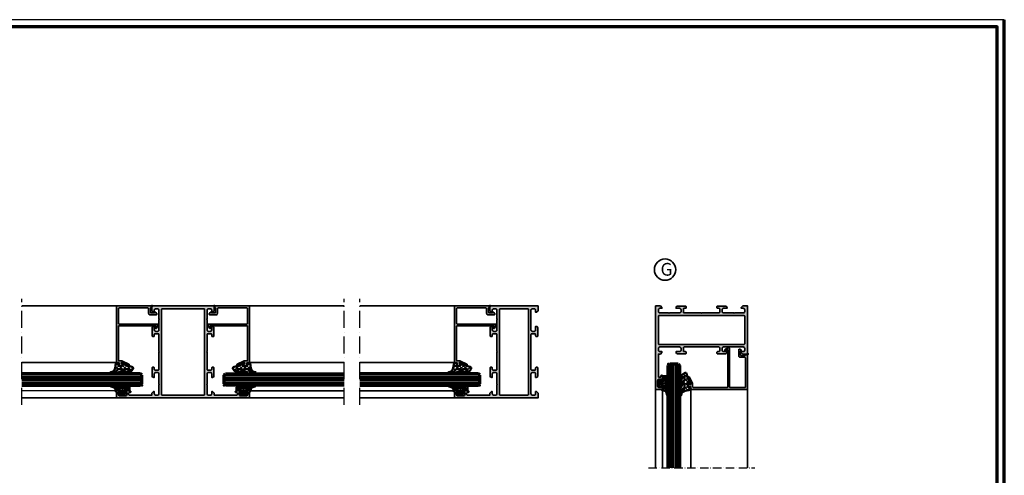
# Model space of a CAD drawing. Units: millimetres. Extents: x 2160 to 23610, y -640 to 3500.
# Drawn here: x 11344 to 12039, y 2178 to 2500 of the extents above; entities that cross this region are included whole.
import ezdxf

# ---------------------------------------------------------------- set-up
doc = ezdxf.new("R2010")
doc.units = ezdxf.units.MM
doc.linetypes.add('ACAD_ISO10W100', pattern=[18, 12, -3, 0, -3])
doc.linetypes.add('AUSGEZOGEN', pattern=[0])
doc.layers.add('Glas', color=4, linetype='Continuous')
doc.layers.add('RAHMEN', color=7, linetype='AUSGEZOGEN')
doc.layers.add('nicht drucken', color=6, linetype='Continuous', plot=False)
for name, color, linetype, lineweight in [('Rahmen (ISO)', 7, 'Continuous', 70), ('S01_Bemaßung', 6, 'Continuous', 25), ('S02_Beschriftung', 1, 'Continuous', 25), ('S03_AL_Kontur', 255, 'Continuous', 35), ('S04_AL_Schraffur', 253, 'Continuous', 25), ('S05_EPDM_Kontur', 43, 'Continuous', 50), ('S06_EPDM_Schraffur', 43, 'Continuous', 25), ('S15_Glas_Kontur', 4, 'Continuous', 70), ('S18_Mittellinie', 10, 'ACAD_ISO10W100', 25)]:
    doc.layers.add(name, color=color, linetype=linetype, lineweight=lineweight)
doc.layers.add('S22_Einfügepunkte', color=103, linetype='Continuous', lineweight=50, plot=False)
doc.styles.add('K_A0_9', font='arial.ttf', dxfattribs={"height": 8.9808})

# ---------------------------------------------------------------- blocks, each defined once
blk = doc.blocks.new('Rahmen A0')
at = {"layer": 'nicht drucken'}
blk.add_lwpolyline([(-1189, 0), (0, 0), (0, 841), (-1189, 841)], close=True, dxfattribs=at)
at = {"layer": 'Rahmen (ISO)'}
blk.add_line((0, 0), (0, 841), dxfattribs=at)
blk.add_lwpolyline([(-1184, 5), (-5, 5), (-5, 836), (-1184, 836)], close=True, dxfattribs=at)
blk = doc.blocks.new('284360_s_a')
at = {"layer": 'S06_EPDM_Schraffur'}
h = blk.add_hatch(dxfattribs=at)
h.set_pattern_fill('NETZ', color=256, scale=1.5, angle=45, style=0)
h.set_pattern_definition([(45, (-5.9785, -2), (-1.06066, 1.06066), []), (135, (-5.9785, -2), (-1.06066, -1.06066), [])])
h.paths.add_polyline_path([(0.4, 4), (0.4, 4.4, 0.795094), (-0.36, 4.58), (-0.61, 3.9, -0.767333), (-1.39, 3.9), (-1.64, 4.58, 0.624283), (-2.36, 4.58), (-2.61, 3.9, -0.76733), (-3.39, 3.9), (-3.64, 4.58, 0.624286), (-4.36, 4.58), (-4.61, 3.9, -0.76733), (-5.39, 3.9), (-5.64, 4.58, 0.563559), (-6.32, 4.64), (-7, 3.6), (-7, 1.6, 0.414214), (-6.7, 1.3), (-5.98, 1.3), (-5.98, 2.4), (-4.08, 2.4, 0.540575), (-3.62, 3.1), (-0.34, 3.1, 0.540575), (0.12, 2.4), (1.12, 2.4, 0.179213), (1.44, 2.52), (2.47, 3.4, -0.182001), (5.12, 4.37, 0.069267), (5.67, 4.44, -0.387609), (6.06, 4.8), (3.39, 4.8, 0.220237), (1.1, 3.74, -0.698129)])
h.paths.add_polyline_path([(-1.2, -0.8), (-2.8, -0.8), (-2.8, 1.5), (-1.2, 1.5)], flags=17)
h = blk.add_hatch(dxfattribs=at)
h.set_pattern_fill('NETZ', color=256, scale=0.75, angle=45, style=0)
h.set_pattern_definition([(45, (-7.1001, 1.3), (-0.53033, 0.53033), []), (135, (-7.1001, 1.3), (-0.53033, -0.53033), [])])
h.paths.add_polyline_path([(2.47, 3.4, -0.179213), (5.08, 4.37), (3.39, 4.8, 0.301586), (0.63, 2.97, 0.692198), (1.44, 2.52)])
at = {"layer": 'S05_EPDM_Kontur'}
for points in [[(3, 0.87, -0.389293), (2.6, 0.5), (2.6, 1.3), (0.6, 1.3, 1), (-0.4, 1.3), (-0.4, 0, 0.414214), (-0.1, -0.3), (0, -0.3, -0.668123), (0.21, -0.81), (-0.83, -1.85, -0.199004), (-1.18, -2), (-2.82, -2, -0.199038), (-3.17, -1.85), (-4.21, -0.81, -0.668191), (-4, -0.3), (-3.9, -0.3, 0.414214), (-3.6, 0), (-3.6, 1.3, 1), (-4.6, 1.3), (-6.7, 1.3, -0.414214), (-7, 1.6), (-7, 3.6), (-6.35, 4.6, -0.668179), (-5.61, 4.5), (-5.39, 3.9, 0.76733), (-4.61, 3.9), (-4.39, 4.5, -0.76733), (-3.61, 4.5), (-3.39, 3.9, 0.76733), (-2.61, 3.9), (-2.39, 4.5, -0.767333), (-1.61, 4.5), (-1.39, 3.9, 0.767333), (-0.61, 3.9), (-0.39, 4.5, -0.876975), (0.4, 4.4), (0.4, 4, 0.698124), (1.1, 3.74, -0.220237), (3.39, 4.8), (6.06, 4.8, -0.908896), (6.14, 4.01), (4.7, 3.73, 0.334606), (3.09, 1.94)], [(-1.2, 1, 0.414225), (-1.7, 1.5), (-2.3, 1.5, 0.414225), (-2.8, 1), (-2.8, -0.3, 0.414235), (-2.3, -0.8), (-1.7, -0.8, 0.414235), (-1.2, -0.3)]]:
    blk.add_lwpolyline(points, format="xyb", close=True, dxfattribs=at)
blk.add_lwpolyline([(-5.98, 1.3), (-5.98, 1.9, -0.414214), (-5.48, 2.4), (-4.08, 2.4, 0.267949), (-3.65, 2.65), (-3.53, 2.85, -0.267949), (-3.1, 3.1), (-0.86, 3.1, -0.267949), (-0.43, 2.85), (-0.31, 2.65, 0.267949), (0.12, 2.4), (1.12, 2.4, 0.179213), (1.44, 2.52), (2.47, 3.4, -0.182001), (5.12, 4.37, 0.119569), (6.04, 4.58), (6.31, 4.72)], format="xyb", dxfattribs=at)
blk = doc.blocks.new('224066_s_6')
at = {"layer": 'S06_EPDM_Schraffur'}
h = blk.add_hatch(dxfattribs=at)
h.set_pattern_fill('NETZ', color=256, scale=2, angle=45, style=0)
h.set_pattern_definition([(45, (0, 0), (-1.4142, 1.4142), []), (135, (0, 0), (-1.4142, -1.4142), [])])
h.paths.add_polyline_path([(0.95, -4), (0.34, -0.39, 0.414036), (0.04, -0.09), (-1.45, -0.49, 0.339453), (-1.67, -0.78), (-1.67, -2.01, -0.395893), (-1.97, -2.29), (-3.96, -2.29, -0.415026), (-4.26, -1.99), (-4.26, -0.94, 0.541166), (-4.72, -0.74), (-4.8, -0.79, -0.090864), (-10.96, -2.98, 0.482909), (-11.73, -4.34, 0.283329), (-6.1, -7.8, 0.971734), (-6.08, -6.9, -0.251242), (-9.11, -5.08, -0.587328), (-8.85, -4.63), (-6.76, -4.63, -0.291064), (-5.85, -5.2, 0.298524), (-1.65, -7.8, 0.956955), (-1.59, -6.9, -0.255303), (-4.24, -5.06, -0.558192), (-3.98, -4.63), (-1.64, -4.63, -0.257037), (-0.8, -5.1, 0.252253), (4.01, -7.79, 0.960252), (4.06, -6.9, -0.338395)])
at = {"layer": 'S05_EPDM_Kontur'}
blk.add_lwpolyline([(-6.09, -6.9, -0.250839), (-9.11, -5.08, -0.587328), (-8.85, -4.63), (-6.76, -4.63, -0.291064), (-5.85, -5.2, 0.298524), (-1.65, -7.8, 0.956955), (-1.59, -6.9, -0.255303), (-4.24, -5.06, -0.558192), (-3.98, -4.63), (-1.64, -4.63, -0.257037), (-0.8, -5.1, 0.252253), (4.01, -7.79, 0.960252), (4.06, -6.9, -0.338395), (0.95, -4), (0.34, -0.39, 0.414036), (0.04, -0.09), (-1.45, -0.49, 0.339431), (-1.67, -0.78), (-1.67, -2.01, -0.395893), (-1.97, -2.29), (-3.96, -2.29, -0.413401), (-4.26, -1.99), (-4.26, -0.94, 0.541166), (-4.72, -0.74), (-4.8, -0.79, -0.090864), (-10.96, -2.98, 0.482909), (-11.73, -4.34, 0.28327), (-6.1, -7.8, 0.979363)], format="xyb", close=True, dxfattribs=at)
blk = doc.blocks.new('150800_s')
at = {"layer": 'S04_AL_Schraffur'}
h = blk.add_hatch(color=256, dxfattribs=at)
edge = h.paths.add_edge_path()
edge.add_arc((21.5, -41.5), 0.5, 134.998, 270.00151)
edge.add_line((21.5, -42), (22.5, -42))
edge.add_arc((22.5, -41.5), 0.5, 269.96449, 360.03551)
edge.add_line((23, -41.5), (23, -40.5))
edge.add_arc((23.5, -40.5), 0.5, 89.96449, 180.03551, ccw=False)
edge.add_line((23.5, -40), (24.5, -40))
edge.add_arc((24.5, -39.5), 0.5, 269.96449, 360)
edge.add_line((25, -39.5), (25, -0.5))
edge.add_arc((24.5, -0.5), 0.5, 359.97041, 450.02959)
edge.add_line((24.5, 0), (0.5, 0))
edge.add_line((0.5, 0), (0.5, -1.5))
edge.add_line((0.5, -1.5), (1, -1.5))
edge.add_line((1, -1.5), (1, -4.5))
edge.add_arc((0.5, -4.5), 0.5, -90.02947, 0.02947, ccw=False)
edge.add_line((0.5, -5), (-1.7, -5))
edge.add_line((-1.7, -5), (-2.62, -4.52))
edge.add_arc((-2.71, -4.7), 0.2, 62.54834, 150.00003)
edge.add_line((-2.88, -4.6), (-3.43, -5.55))
edge.add_arc((-3, -5.8), 0.5, 150, 270)
edge.add_line((-3, -6.3), (1.3, -6.3))
edge.add_arc((1.3, -5.3), 0.999, 269.97045, 360.02955)
edge.add_line((2.3, -5.3), (2.3, -2))
edge.add_arc((2.8, -2), 0.5, 89.97047, 180.02953, ccw=False)
edge.add_line((2.8, -1.5), (23.1, -1.5))
edge.add_arc((23.1, -2), 0.5, -0.02933, 90.02933, ccw=False)
edge.add_line((23.6, -2), (23.6, -12.3))
edge.add_arc((23.1, -12.3), 0.5, -90.02947, 0.02947, ccw=False)
edge.add_line((23.1, -12.8), (-4, -12.8))
edge.add_arc((-4, -13.3), 0.5, 90.00009, 212.0414)
edge.add_line((-4.42, -13.57), (-3.35, -15.76))
edge.add_arc((-2.92, -15.5), 0.503, 212.18186, 269.82361)
edge.add_line((-2.92, -16), (-2.4, -16))
edge.add_arc((-2.4, -15.8), 0.2, 270.11638, 359.88799)
edge.add_line((-2.2, -15.8), (-2.2, -15.32))
edge.add_arc((-2.4, -15.32), 0.201, 0.26428, 59.79449)
edge.add_line((-2.3, -15.14), (-2.8, -14.85))
edge.add_arc((-2.7, -14.68), 0.199, 179.81719, 240.00008, ccw=False)
edge.add_line((-2.9, -14.68), (-2.9, -14))
edge.add_arc((-2.7, -14), 0.2, 74.99973, 180.00018, ccw=False)
edge.add_line((-2.65, -13.81), (-2.2, -14))
edge.add_line((-2.2, -14), (23.1, -14))
edge.add_arc((23.1, -14.5), 0.5, -0.02947, 90.02947, ccw=False)
edge.add_line((23.6, -14.5), (23.6, -38.3))
edge.add_arc((23.1, -38.3), 0.5, -90.02956, 0.02956, ccw=False)
edge.add_line((23.1, -38.8), (21.47, -38.8))
edge.add_arc((21.44, -40.3), 1.5, 88.81439, 114.99741)
edge.add_line((20.81, -38.94), (16.25, -41.07))
edge.add_arc((16.5, -41.5), 0.502, 120.22912, 299.73416)
edge.add_line((16.75, -41.93), (20.97, -39.97))
edge.add_arc((21.21, -40.39), 0.488, -44.76966, 119.66184, ccw=False)
edge.add_line((21.56, -40.73), (21.15, -41.15))
at = {"layer": 'S03_AL_Kontur'}
blk.add_lwpolyline([(21.15, -41.15, 0.668201), (21.5, -42), (22.5, -42, 0.414577), (23, -41.5), (23, -40.5, -0.414577), (23.5, -40), (24.5, -40, 0.414395), (25, -39.5), (25, -0.5, 0.414516), (24.5, 0), (0.5, 0), (0.5, -1.5), (1, -1.5), (1, -4.5, -0.414515), (0.5, -5), (-1.7, -5), (-2.62, -4.52, 0.401246), (-2.88, -4.6), (-3.43, -5.55, 0.57735), (-3, -6.3), (1.3, -6.3, 0.414516), (2.3, -5.3), (2.3, -2, -0.414516), (2.8, -1.5), (23.1, -1.5, -0.414513), (23.6, -2), (23.6, -12.3, -0.414515), (23.1, -12.8), (-4, -12.8, 0.589288), (-4.42, -13.57), (-3.35, -15.76, 0.256951), (-2.92, -16), (-2.4, -16, 0.413047), (-2.2, -15.8), (-2.2, -15.32, 0.265753), (-2.3, -15.14), (-2.8, -14.85, -0.268805), (-2.9, -14.68), (-2.9, -14, -0.493148), (-2.65, -13.81), (-2.2, -14), (23.1, -14, -0.414515), (23.6, -14.5), (23.6, -38.3, -0.414516), (23.1, -38.8), (21.47, -38.8, 0.114745), (20.81, -38.94), (16.25, -41.07, 0.99569), (16.75, -41.93), (20.97, -39.97, -0.872598), (21.56, -40.73)], format="xyb", close=True, dxfattribs=at)
at = {"layer": 'S22_Einfügepunkte'}
for p in [(0, 0), (25, -40)]:
    blk.add_point(p, dxfattribs=at)
blk = doc.blocks.new('300260_s')
at = {"layer": 'S04_AL_Schraffur'}
h = blk.add_hatch(color=256, dxfattribs=at)
edge = h.paths.add_edge_path(flags=16)
edge.add_arc((61.7, 2.5), 0.5, 270, 360)
edge.add_line((62.2, 2.5), (62.2, 62.5))
edge.add_arc((61.7, 62.5), 0.5, 0, 90)
edge.add_line((61.7, 63), (32.3, 63))
edge.add_arc((32.3, 62.5), 0.5, 89.97836, 180.02164)
edge.add_line((31.8, 62.5), (31.8, 2.5))
edge.add_arc((32.3, 2.5), 0.5, 179.97852, 270.02148)
edge.add_line((32.3, 2), (61.7, 2))
edge = h.paths.add_edge_path()
edge.add_line((94, 0.5), (94, 4.5))
edge.add_arc((93.5, 4.5), 0.5, 359.96521, 450.03479)
edge.add_line((93.5, 5), (92.2, 5))
edge.add_arc((92.2, 4.5), 0.5, 89.97953, 180.02047)
edge.add_line((91.7, 4.5), (91.7, 4))
edge.add_line((91.7, 4), (92.7, 4))
edge.add_line((92.7, 4), (92.7, 2.5))
edge.add_arc((91.7, 2.5), 0.999, -90.03395, 0.03395, ccw=False)
edge.add_line((91.7, 1.5), (87.7, 1.5))
edge.add_arc((87.7, 2.5), 1, 179.97456, 270.02544, ccw=False)
edge.add_line((86.7, 2.5), (86.7, 4))
edge.add_line((86.7, 4), (87.7, 4))
edge.add_line((87.7, 4), (87.7, 4.5))
edge.add_arc((87.2, 4.5), 0.5, 359.96521, 450.03479)
edge.add_line((87.2, 5), (84.4, 5))
edge.add_arc((84.4, 4.5), 0.5, 89.96521, 180.03479)
edge.add_line((83.9, 4.5), (83.9, 4.3))
edge.add_arc((84.4, 4.3), 0.5, 179.96415, 270.03585)
edge.add_line((84.4, 3.8), (84.9, 3.8))
edge.add_arc((84.9, 3.3), 0.5, -0.03406, 90.03406, ccw=False)
edge.add_line((85.4, 3.3), (85.4, 2.5))
edge.add_arc((84.9, 2.5), 0.5, -90.03479, 0.03479, ccw=False)
edge.add_line((84.9, 2), (69, 2))
edge.add_line((69, 2), (69, 3.4))
edge.add_line((69, 3.4), (67.9, 4.5))
edge.add_line((67.9, 4.5), (67.3, 4.5))
edge.add_line((67.3, 4.5), (67.3, 3))
edge.add_arc((66.3, 3), 1, -90, 0, ccw=False)
edge.add_line((66.3, 2), (65, 2))
edge.add_arc((65, 3), 1, 180, 270, ccw=False)
edge.add_line((64, 3), (64, 9))
edge.add_arc((64.53, 9.5), 0.725, 136.39718, 223.60282, ccw=False)
edge.add_line((64, 10), (64, 17))
edge.add_arc((65, 17), 1, 90, 180, ccw=False)
edge.add_line((65, 18), (66.3, 18))
edge.add_arc((66.3, 17), 1, 0, 90, ccw=False)
edge.add_line((67.3, 17), (67.3, 14.5))
edge.add_line((67.3, 14.5), (67.8, 14.5))
edge.add_arc((67.8, 15.5), 1, 270, 360)
edge.add_line((68.8, 15.5), (68.8, 21.2))
edge.add_arc((68.3, 21.2), 0.5, 360, 450)
edge.add_line((68.3, 21.7), (67.8, 21.7))
edge.add_arc((67.8, 21.2), 0.5, 90, 180)
edge.add_line((67.3, 21.2), (67.3, 20.2))
edge.add_arc((66.8, 20.2), 0.5, 270, 360, ccw=False)
edge.add_line((66.8, 19.7), (64.5, 19.7))
edge.add_arc((64.5, 20.2), 0.5, 180, 270, ccw=False)
edge.add_line((64, 20.2), (64, 32))
edge.add_arc((64.52, 32.5), 0.725, 136.39583, 223.60417, ccw=False)
edge.add_line((64, 33), (64, 44.8))
edge.add_arc((64.5, 44.8), 0.5, 90, 180, ccw=False)
edge.add_line((64.5, 45.3), (66.8, 45.3))
edge.add_arc((66.8, 44.8), 0.5, -0.03406, 90.03406, ccw=False)
edge.add_line((67.3, 44.8), (67.3, 43.8))
edge.add_arc((67.8, 43.8), 0.5, 179.97011, 270.02989)
edge.add_line((67.8, 43.3), (68.3, 43.3))
edge.add_arc((68.3, 43.8), 0.5, 269.96295, 360.03705)
edge.add_line((68.8, 43.8), (68.8, 49.5))
edge.add_arc((67.8, 49.5), 1, 360, 450)
edge.add_line((67.8, 50.5), (67.3, 50.5))
edge.add_line((67.3, 50.5), (67.3, 48))
edge.add_arc((66.3, 48), 1, 270, 360, ccw=False)
edge.add_line((66.3, 47), (65, 47))
edge.add_arc((65, 48), 1, 180, 270, ccw=False)
edge.add_line((64, 48), (64, 55))
edge.add_arc((64.53, 55.5), 0.725, 136.39718, 223.60282, ccw=False)
edge.add_line((64, 56), (64, 62))
edge.add_arc((65, 62), 1, 90, 180, ccw=False)
edge.add_line((65, 63), (66.3, 63))
edge.add_arc((66.3, 62), 1, 0, 90, ccw=False)
edge.add_line((67.3, 62), (67.3, 60.5))
edge.add_line((67.3, 60.5), (67.9, 60.5))
edge.add_line((67.9, 60.5), (69, 61.6))
edge.add_line((69, 61.6), (69, 65))
edge.add_line((69, 65), (25, 65))
edge.add_line((25, 65), (25, 61.6))
edge.add_line((25, 61.6), (26.1, 60.5))
edge.add_line((26.1, 60.5), (26.7, 60.5))
edge.add_line((26.7, 60.5), (26.7, 62))
edge.add_arc((27.7, 62), 1, 90, 180, ccw=False)
edge.add_line((27.7, 63), (29, 63))
edge.add_arc((29, 62), 1, 0, 90, ccw=False)
edge.add_line((30, 62), (30, 56))
edge.add_arc((29.48, 55.5), 0.725, -43.60282, 43.60282, ccw=False)
edge.add_line((30, 55), (30, 48))
edge.add_arc((29, 48), 1, 270, 360, ccw=False)
edge.add_line((29, 47), (27.7, 47))
edge.add_arc((27.7, 48), 1, 180, 270, ccw=False)
edge.add_line((26.7, 48), (26.7, 50.5))
edge.add_line((26.7, 50.5), (26.2, 50.5))
edge.add_arc((26.2, 49.5), 1, 90, 180)
edge.add_line((25.2, 49.5), (25.2, 43.8))
edge.add_arc((25.7, 43.8), 0.5, 179.96295, 270.03705)
edge.add_line((25.7, 43.3), (26.2, 43.3))
edge.add_arc((26.2, 43.8), 0.5, 269.97011, 360.02989)
edge.add_line((26.7, 43.8), (26.7, 44.8))
edge.add_arc((27.2, 44.8), 0.5, 89.96594, 180.03406, ccw=False)
edge.add_line((27.2, 45.3), (29.5, 45.3))
edge.add_arc((29.5, 44.8), 0.5, 0, 90, ccw=False)
edge.add_line((30, 44.8), (30, 33))
edge.add_arc((29.48, 32.5), 0.725, -43.60417, 43.60417, ccw=False)
edge.add_line((30, 32), (30, 20.2))
edge.add_arc((29.5, 20.2), 0.5, 270, 360, ccw=False)
edge.add_line((29.5, 19.7), (27.2, 19.7))
edge.add_arc((27.2, 20.2), 0.5, 180, 270, ccw=False)
edge.add_line((26.7, 20.2), (26.7, 21.2))
edge.add_arc((26.2, 21.2), 0.5, 0, 90)
edge.add_line((26.2, 21.7), (25.7, 21.7))
edge.add_arc((25.7, 21.2), 0.5, 90, 180)
edge.add_line((25.2, 21.2), (25.2, 15.5))
edge.add_arc((26.2, 15.5), 1, 180, 270)
edge.add_line((26.2, 14.5), (26.7, 14.5))
edge.add_line((26.7, 14.5), (26.7, 17))
edge.add_arc((27.7, 17), 1, 90, 180, ccw=False)
edge.add_line((27.7, 18), (29, 18))
edge.add_arc((29, 17), 1, 0, 90, ccw=False)
edge.add_line((30, 17), (30, 10))
edge.add_arc((29.48, 9.5), 0.725, -43.60282, 43.60282, ccw=False)
edge.add_line((30, 9), (30, 3))
edge.add_arc((29, 3), 1, -90, 0, ccw=False)
edge.add_line((29, 2), (27.7, 2))
edge.add_arc((27.7, 3), 1, 180, 270, ccw=False)
edge.add_line((26.7, 3), (26.7, 4.5))
edge.add_line((26.7, 4.5), (26.1, 4.5))
edge.add_line((26.1, 4.5), (25, 3.4))
edge.add_line((25, 3.4), (25, 2))
edge.add_line((25, 2), (9.1, 2))
edge.add_arc((9.1, 2.5), 0.5, 179.96521, 270.03479, ccw=False)
edge.add_line((8.6, 2.5), (8.6, 3.3))
edge.add_arc((9.1, 3.3), 0.5, 89.96594, 180.03406, ccw=False)
edge.add_line((9.1, 3.8), (9.6, 3.8))
edge.add_arc((9.6, 4.3), 0.5, 269.96415, 360.03585)
edge.add_line((10.1, 4.3), (10.1, 4.5))
edge.add_arc((9.6, 4.5), 0.5, 359.96521, 450.03479)
edge.add_line((9.6, 5), (6.8, 5))
edge.add_arc((6.8, 4.5), 0.5, 89.96521, 180.03479)
edge.add_line((6.3, 4.5), (6.3, 4))
edge.add_line((6.3, 4), (7.3, 4))
edge.add_line((7.3, 4), (7.3, 2.5))
edge.add_arc((6.3, 2.5), 1, -90.02544, 0.02544, ccw=False)
edge.add_line((6.3, 1.5), (2.3, 1.5))
edge.add_arc((2.3, 2.5), 0.999, 179.96605, 270.03395, ccw=False)
edge.add_line((1.3, 2.5), (1.3, 4))
edge.add_line((1.3, 4), (2.3, 4))
edge.add_line((2.3, 4), (2.3, 4.5))
edge.add_arc((1.8, 4.5), 0.5, 359.97953, 450.02047)
edge.add_line((1.8, 5), (0.5, 5))
edge.add_arc((0.5, 4.5), 0.5, 89.96521, 180.03479)
edge.add_line((0, 4.5), (0, 0.5))
edge.add_arc((0.5, 0.5), 0.498, 179.96521, 270.03479)
edge.add_line((0.5, 0), (93.5, 0))
edge.add_arc((93.5, 0.5), 0.5, 269.96521, 360.03479)
at = {"layer": 'S03_AL_Kontur'}
for points in [[(94, 0.5), (94, 4.5, 0.414569), (93.5, 5), (92.2, 5, 0.414423), (91.7, 4.5), (91.7, 4), (92.7, 4), (92.7, 2.5, -0.414561), (91.7, 1.5), (87.7, 1.5, -0.414474), (86.7, 2.5), (86.7, 4), (87.7, 4), (87.7, 4.5, 0.414569), (87.2, 5), (84.4, 5, 0.414569), (83.9, 4.5), (83.9, 4.3, 0.41458), (84.4, 3.8), (84.9, 3.8, -0.414562), (85.4, 3.3), (85.4, 2.5, -0.414569), (84.9, 2), (69, 2), (69, 3.4), (67.9, 4.5), (67.3, 4.5), (67.3, 3, -0.414214), (66.3, 2), (65, 2, -0.414214), (64, 3), (64, 9, -0.4), (64, 10), (64, 17, -0.414214), (65, 18), (66.3, 18, -0.414214), (67.3, 17), (67.3, 14.5), (67.8, 14.5, 0.414214), (68.8, 15.5), (68.8, 21.2, 0.414214), (68.3, 21.7), (67.8, 21.7, 0.414214), (67.3, 21.2), (67.3, 20.2, -0.414214), (66.8, 19.7), (64.5, 19.7, -0.414214), (64, 20.2), (64, 32, -0.400014), (64, 33), (64, 44.8, -0.414214), (64.5, 45.3), (66.8, 45.3, -0.414562), (67.3, 44.8), (67.3, 43.8, 0.414519), (67.8, 43.3), (68.3, 43.3, 0.414592), (68.8, 43.8), (68.8, 49.5, 0.414214), (67.8, 50.5), (67.3, 50.5), (67.3, 48, -0.414214), (66.3, 47), (65, 47, -0.414214), (64, 48), (64, 55, -0.4), (64, 56), (64, 62, -0.414214), (65, 63), (66.3, 63, -0.414214), (67.3, 62), (67.3, 60.5), (67.9, 60.5), (69, 61.6), (69, 65), (25, 65), (25, 61.6), (26.1, 60.5), (26.7, 60.5), (26.7, 62, -0.414214), (27.7, 63), (29, 63, -0.414214), (30, 62), (30, 56, -0.4), (30, 55), (30, 48, -0.414214), (29, 47), (27.7, 47, -0.414214), (26.7, 48), (26.7, 50.5), (26.2, 50.5, 0.414214), (25.2, 49.5), (25.2, 43.8, 0.414592), (25.7, 43.3), (26.2, 43.3, 0.414519), (26.7, 43.8), (26.7, 44.8, -0.414562), (27.2, 45.3), (29.5, 45.3, -0.414214), (30, 44.8), (30, 33, -0.400014), (30, 32), (30, 20.2, -0.414214), (29.5, 19.7), (27.2, 19.7, -0.414214), (26.7, 20.2), (26.7, 21.2, 0.414214), (26.2, 21.7), (25.7, 21.7, 0.414214), (25.2, 21.2), (25.2, 15.5, 0.414214), (26.2, 14.5), (26.7, 14.5), (26.7, 17, -0.414214), (27.7, 18), (29, 18, -0.414214), (30, 17), (30, 10, -0.4), (30, 9), (30, 3, -0.414214), (29, 2), (27.7, 2, -0.414214), (26.7, 3), (26.7, 4.5), (26.1, 4.5), (25, 3.4), (25, 2), (9.1, 2, -0.414569), (8.6, 2.5), (8.6, 3.3, -0.414562), (9.1, 3.8), (9.6, 3.8, 0.41458), (10.1, 4.3), (10.1, 4.5, 0.414569), (9.6, 5), (6.8, 5, 0.414569), (6.3, 4.5), (6.3, 4), (7.3, 4), (7.3, 2.5, -0.414474), (6.3, 1.5), (2.3, 1.5, -0.414561), (1.3, 2.5), (1.3, 4), (2.3, 4), (2.3, 4.5, 0.414423), (1.8, 5), (0.5, 5, 0.414569), (0, 4.5), (0, 0.5, 0.414569), (0.5, 0), (93.5, 0, 0.414569)], [(61.7, 2, 0.414214), (62.2, 2.5), (62.2, 62.5, 0.414214), (61.7, 63), (32.3, 63, 0.414435), (31.8, 62.5), (31.8, 2.5, 0.414433), (32.3, 2)]]:
    blk.add_lwpolyline(points, format="xyb", close=True, dxfattribs=at)
at = {"layer": 'S22_Einfügepunkte'}
for p in [(18, 9), (76, 9)]:
    blk.add_point(p, dxfattribs=at)
blk = doc.blocks.new('300230_s')
at = {"layer": 'S04_AL_Schraffur'}
h = blk.add_hatch(color=256, dxfattribs=at)
h.paths.add_polyline_path([(29, 48), (29, 55, -0.4), (29, 56), (29, 62, -0.414214), (30, 63), (31.3, 63, -0.414214), (32.3, 62), (32.3, 60.5), (32.9, 60.5), (34, 61.6), (34, 65), (0, 65), (0, 61.6), (1.1, 60.5), (1.7, 60.5), (1.7, 62, -0.414214), (2.7, 63), (4, 63, -0.414214), (5, 62), (5, 56, -0.4), (5, 55), (5, 48, -0.414214), (4, 47), (2.7, 47, -0.414214), (1.7, 48), (1.7, 50.5), (1.2, 50.5, 0.414214), (0.2, 49.5), (0.2, 43.8, 0.414214), (0.7, 43.3), (1.2, 43.3, 0.414214), (1.7, 43.8), (1.7, 44.8, -0.414214), (2.2, 45.3), (4.5, 45.3, -0.414214), (5, 44.8), (5, 33, -0.400014), (5, 32), (5, 20.2, -0.414214), (4.5, 19.7), (2.2, 19.7, -0.414214), (1.7, 20.2), (1.7, 21.2, 0.414214), (1.2, 21.7), (0.7, 21.7, 0.414214), (0.2, 21.2), (0.2, 15.5, 0.414214), (1.2, 14.5), (1.7, 14.5), (1.7, 17, -0.414214), (2.7, 18), (4, 18, -0.414214), (5, 17), (5, 10, -0.4), (5, 9), (5, 3, -0.414214), (4, 2), (2.7, 2, -0.414214), (1.7, 3), (1.7, 4.5), (1.1, 4.5), (0, 3.4), (0, 0), (58.5, 0, 0.413858), (59, 0.5), (59, 4.5, 0.413858), (58.5, 5), (57.2, 5, 0.414004), (56.7, 4.5), (56.7, 4), (57.7, 4), (57.7, 2.5, -0.414561), (56.7, 1.5), (52.7, 1.5, -0.414474), (51.7, 2.5), (51.7, 4), (52.7, 4), (52.7, 4.5, 0.413858), (52.2, 5), (49.4, 5, 0.413858), (48.9, 4.5), (48.9, 4.3, 0.413847), (49.4, 3.8), (49.9, 3.8, -0.414562), (50.4, 3.3), (50.4, 2.5, -0.414569), (49.9, 2), (34, 2), (34, 3.4), (32.9, 4.5), (32.3, 4.5), (32.3, 3, -0.414214), (31.3, 2), (30, 2, -0.414214), (29, 3), (29, 9, -0.4), (29, 10), (29, 17, -0.414214), (30, 18), (31.3, 18, -0.414214), (32.3, 17), (32.3, 14.5), (32.8, 14.5, 0.414214), (33.8, 15.5), (33.8, 21.2, 0.414214), (33.3, 21.7), (32.8, 21.7, 0.414214), (32.3, 21.2), (32.3, 20.2, -0.414214), (31.8, 19.7), (29.5, 19.7, -0.414214), (29, 20.2), (29, 32, -0.400014), (29, 33), (29, 44.8, -0.414214), (29.5, 45.3), (31.8, 45.3, -0.414562), (32.3, 44.8), (32.3, 43.8, 0.413908), (32.8, 43.3), (33.3, 43.3, 0.413835), (33.8, 43.8), (33.8, 49.5, 0.414214), (32.8, 50.5), (32.3, 50.5), (32.3, 48, -0.414214), (31.3, 47), (30, 47, -0.414214)])
h.paths.add_polyline_path([(27.2, 2.5, -0.414214), (26.7, 2), (7.3, 2, -0.414433), (6.8, 2.5), (6.8, 62.5, -0.414435), (7.3, 63), (26.7, 63, -0.414214), (27.2, 62.5)], flags=16)
at = {"layer": 'S03_AL_Kontur'}
for points in [[(50.4, 3.3, 0.414562), (49.9, 3.8), (49.4, 3.8, -0.41458), (48.9, 4.3), (48.9, 4.5, -0.414569), (49.4, 5), (52.2, 5, -0.414569), (52.7, 4.5), (52.7, 4), (51.7, 4), (51.7, 2.5, 0.414474), (52.7, 1.5), (56.7, 1.5, 0.414561), (57.7, 2.5), (57.7, 4), (56.7, 4), (56.7, 4.5, -0.414423), (57.2, 5), (58.5, 5, -0.414569), (59, 4.5), (59, 0.5, -0.414569), (58.5, 0), (0, 0), (0, 3.4), (1.1, 4.5), (1.7, 4.5), (1.7, 3, 0.414214), (2.7, 2), (4, 2, 0.414214), (5, 3), (5, 9, 0.4), (5, 10), (5, 17, 0.414214), (4, 18), (2.7, 18, 0.414214), (1.7, 17), (1.7, 14.5), (1.2, 14.5, -0.414214), (0.2, 15.5), (0.2, 21.2, -0.414214), (0.7, 21.7), (1.2, 21.7, -0.414214), (1.7, 21.2), (1.7, 20.2, 0.414214), (2.2, 19.7), (4.5, 19.7, 0.414214), (5, 20.2), (5, 32, 0.400014), (5, 33), (5, 44.8, 0.414214), (4.5, 45.3), (2.2, 45.3, 0.414214), (1.7, 44.8), (1.7, 43.8, -0.414214), (1.2, 43.3), (0.7, 43.3, -0.414214), (0.2, 43.8), (0.2, 49.5, -0.414214), (1.2, 50.5), (1.7, 50.5), (1.7, 48, 0.414214), (2.7, 47), (4, 47, 0.414214), (5, 48), (5, 55, 0.4), (5, 56), (5, 62, 0.414214), (4, 63), (2.7, 63, 0.414214), (1.7, 62), (1.7, 60.5), (1.1, 60.5), (0, 61.6), (0, 65), (34, 65), (34, 61.6), (32.9, 60.5), (32.3, 60.5), (32.3, 62, 0.414214), (31.3, 63), (30, 63, 0.414214), (29, 62), (29, 56, 0.4), (29, 55), (29, 48, 0.414214), (30, 47), (31.3, 47, 0.414214), (32.3, 48), (32.3, 50.5), (32.8, 50.5, -0.414214), (33.8, 49.5), (33.8, 43.8, -0.414592), (33.3, 43.3), (32.8, 43.3, -0.414519), (32.3, 43.8), (32.3, 44.8, 0.414562), (31.8, 45.3), (29.5, 45.3, 0.414214), (29, 44.8), (29, 33, 0.400014), (29, 32), (29, 20.2, 0.414214), (29.5, 19.7), (31.8, 19.7, 0.414214), (32.3, 20.2), (32.3, 21.2, -0.414214), (32.8, 21.7), (33.3, 21.7, -0.414214), (33.8, 21.2), (33.8, 15.5, -0.414214), (32.8, 14.5), (32.3, 14.5), (32.3, 17, 0.414214), (31.3, 18), (30, 18, 0.414214), (29, 17), (29, 10, 0.4), (29, 9), (29, 3, 0.414214), (30, 2), (31.3, 2, 0.414214), (32.3, 3), (32.3, 4.5), (32.9, 4.5), (34, 3.4), (34, 2), (49.9, 2, 0.414569), (50.4, 2.5)], [(6.8, 2.5, 0.414433), (7.3, 2), (26.7, 2, 0.414214), (27.2, 2.5), (27.2, 62.5, 0.414214), (26.7, 63), (7.3, 63, 0.414435), (6.8, 62.5)]]:
    blk.add_lwpolyline(points, format="xyb", close=True, dxfattribs=at)
at = {"layer": 'S22_Einfügepunkte'}
blk.add_point((41.11, 9), dxfattribs=at)

msp = doc.modelspace()

# ---------------------------------------------------------------- linework, layer by layer
at = {"layer": 'Glas'}
for points in [[(11802.96, 2257), (11802.96, 2183.79)], [(11803.96, 2257), (11803.96, 2183.79)], [(11804.96, 2257), (11804.96, 2183.79)], [(11805.96, 2257), (11805.96, 2183.79)], [(11806.96, 2257), (11806.96, 2183.79)], [(11807.96, 2257), (11807.96, 2183.79)], [(11808.96, 2257), (11808.96, 2183.79)], [(11430.33, 2249), (11345.5, 2249)], [(11430.33, 2248), (11345.5, 2248)], [(11430.33, 2247), (11345.5, 2247)], [(11430.33, 2246), (11345.5, 2246)], [(11488.33, 2249), (11573.16, 2249)], [(11488.33, 2248), (11573.16, 2248)], [(11488.33, 2247), (11573.16, 2247)], [(11488.33, 2246), (11573.16, 2246)], [(11669, 2249), (11584.16, 2249)], [(11669, 2248), (11584.16, 2248)], [(11669, 2247), (11584.16, 2247)], [(11669, 2246), (11584.16, 2246)], [(11430.33, 2245), (11345.5, 2245)], [(11430.33, 2244), (11345.5, 2244)], [(11430.33, 2243), (11345.5, 2243)], [(11488.33, 2245), (11573.16, 2245)], [(11488.33, 2244), (11573.16, 2244)], [(11488.33, 2243), (11573.16, 2243)], [(11669, 2245), (11584.16, 2245)], [(11669, 2244), (11584.16, 2244)], [(11669, 2243), (11584.16, 2243)]]:
    msp.add_lwpolyline(points, dxfattribs=at)
at = {"layer": 'S03_AL_Kontur'}
for p, q in [((11412.83, 2298), (11345.5, 2298)), ((11505.8, 2298), (11573.16, 2298)), ((11651.53, 2298), (11584.16, 2298)), ((11412.83, 2258), (11345.5, 2258)), ((11505.83, 2258), (11573.16, 2258)), ((11651.5, 2258), (11584.16, 2258)), ((11792.96, 2239.5), (11792.96, 2183.79)), ((11817.96, 2239.41), (11817.96, 2183.79)), ((11857.96, 2239.5), (11857.96, 2183.79)), ((11411.6, 2238.17), (11345.5, 2238.16)), ((11412.29, 2233.12), (11345.5, 2233.13)), ((11506.37, 2233.13), (11573.16, 2233.13)), ((11507.05, 2238.13), (11573.16, 2238.13)), ((11650.28, 2238.13), (11584.16, 2238.13)), ((11650.96, 2233.13), (11584.16, 2233.13)), ((11797.96, 2238.29), (11797.96, 2183.79))]:
    msp.add_line(p, q, dxfattribs=at)
msp.add_circle((11799.69, 2323.57), 7.51, dxfattribs=at)
at = {"layer": 'S15_Glas_Kontur'}
for p, q in [((11801.96, 2256), (11802.96, 2257)), ((11801.96, 2183.79), (11801.96, 2256)), ((11808.96, 2257), (11809.96, 2256)), ((11809.96, 2256), (11809.96, 2183.79)), ((11429.33, 2250), (11345.5, 2250)), ((11430.33, 2249), (11429.33, 2250)), ((11488.33, 2249), (11489.33, 2250)), ((11489.33, 2250), (11573.16, 2250)), ((11668, 2250), (11584.16, 2250)), ((11669, 2249), (11668, 2250)), ((11345.5, 2242), (11429.33, 2242)), ((11429.33, 2242), (11430.33, 2243)), ((11489.33, 2242), (11488.33, 2243)), ((11573.16, 2242), (11489.33, 2242)), ((11584.16, 2242), (11668, 2242)), ((11668, 2242), (11669, 2243))]:
    msp.add_line(p, q, dxfattribs=at)
for points in [[(11802.96, 2257), (11808.96, 2257)], [(11430.33, 2243), (11430.33, 2249)], [(11488.33, 2243), (11488.33, 2249)], [(11669, 2243), (11669, 2249)]]:
    msp.add_lwpolyline(points, dxfattribs=at)
at = {"layer": 'S18_Mittellinie'}
for p, q in [((11345.5, 2228.13), (11345.5, 2303)), ((11573.16, 2228.13), (11573.16, 2303)), ((11584.16, 2228.13), (11584.16, 2303))]:
    msp.add_line(p, q, dxfattribs=at)
at = {"layer": 'S18_Mittellinie', "ltscale": 0.5}
msp.add_line((11787.96, 2183.79), (11862.96, 2183.79), dxfattribs=at)

# ---------------------------------------------------------------- block references
at = {"xscale": -1}
for name, p in [('150800_s', (11437.33, 2298)), ('150800_s', (11676, 2298)), ('300230_s', (11710, 2233))]:
    msp.add_blockref(name, p, dxfattribs=at)
msp.add_blockref('150800_s', (11481.33, 2298))
at = {"rotation": 270}
for name, p in [('300230_s', (11792.96, 2298)), ('150800_s', (11857.96, 2264))]:
    msp.add_blockref(name, p, dxfattribs=at)
at = {"layer": 'RAHMEN'}
msp.add_blockref('Rahmen A0', (12039.21, 1658.93), dxfattribs=at)
at = {"layer": 'S01_Bemaßung'}
for name, p in [('300260_s', (11412.33, 2233)), ('224066_s_6', (11506.33, 2258)), ('284360_s_a', (11504.03, 2237))]:
    msp.add_blockref(name, p, dxfattribs=at)
at = {"layer": 'S01_Bemaßung', "xscale": -1}
for name, p in [('224066_s_6', (11412.33, 2258)), ('224066_s_6', (11651, 2258)), ('284360_s_a', (11414.63, 2237)), ('284360_s_a', (11653.3, 2237))]:
    msp.add_blockref(name, p, dxfattribs=at)
at = {"layer": 'S01_Bemaßung', "rotation": 270}
for name, p in [('284360_s_a', (11796.96, 2241.3)), ('224066_s_6', (11817.96, 2239))]:
    msp.add_blockref(name, p, dxfattribs=at)

# ---------------------------------------------------------------- texts
at = {"layer": 'S02_Beschriftung', "style": 'K_A0_9'}
msp.add_text('G', height=8.98, dxfattribs=at).set_placement((11796.47, 2319.31))

doc.saveas('drawing.dxf')
